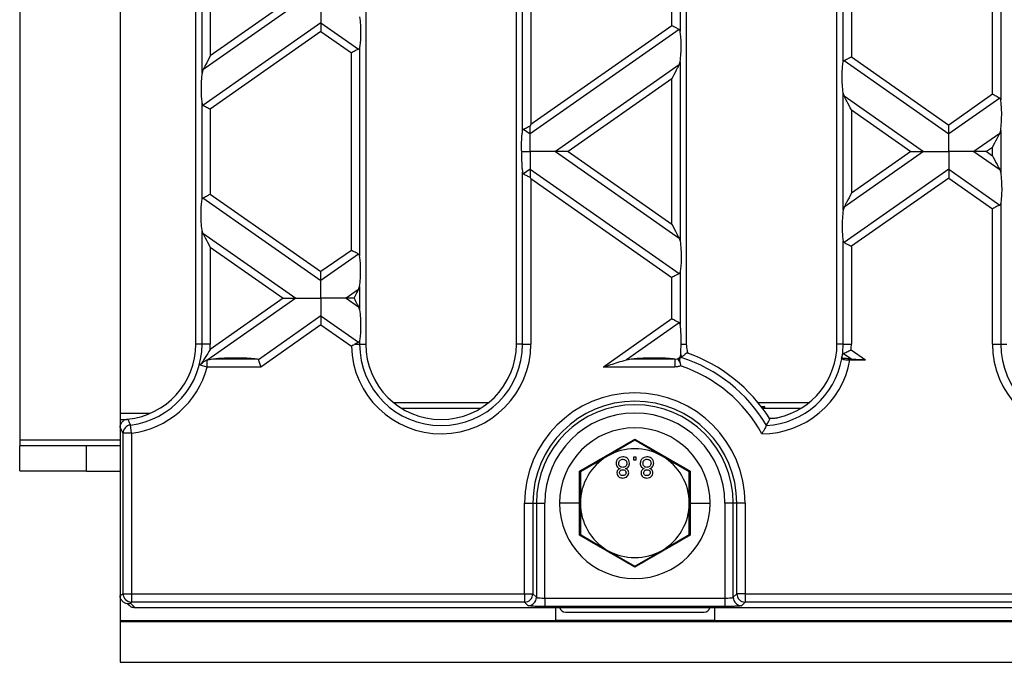
# Model space of a CAD drawing. Units: millimetres. Extents: x 76 to 2521, y 43 to 1644.
# Drawn here: x 701 to 818, y 822 to 899 of the extents above; entities that cross this region are included whole.
import ezdxf

# ---------------------------------------------------------------- set-up
doc = ezdxf.new("R2010")
doc.units = ezdxf.units.MM
doc.header["$LTSCALE"] = 6

msp = doc.modelspace()

# ---------------------------------------------------------------- linework, layer by layer
at = {"color": 7, "linetype": 'Continuous', "lineweight": 25}
for p, q in [((721.73, 859.97), (721.73, 1045.97)), ((742.03, 1045.97), (742.03, 859.97)), ((760.03, 859.97), (760.03, 1045.97)), ((780.33, 1045.97), (780.33, 859.97)), ((798.33, 859.97), (798.33, 1045.97)), ((760.77, 885.42), (760.77, 915.5)), ((761.75, 914.74), (761.75, 886.17)), ((817.89, 911.78), (817.89, 889.13)), ((816.91, 889.79), (816.91, 911.13)), ((722.47, 892.33), (722.47, 908.58)), ((799.07, 893.61), (799.07, 907.3)), ((723.45, 906.55), (723.45, 894.37)), ((800.05, 906.65), (800.05, 894.27)), ((779.59, 903.59), (779.59, 897.32)), ((700.68, 902.49), (700.68, 848.49)), ((712.68, 902.49), (712.68, 851.69)), ((778.61, 897.98), (778.61, 902.94)), ((733.66, 900.46), (722.58, 892.7)), ((732.15, 900.46), (723.45, 894.37)), ((736.68, 898.34), (722.58, 888.47)), ((736.68, 898.34), (741.17, 895.2)), ((778.61, 897.98), (761.75, 886.17)), ((736.68, 897.29), (723.45, 888.02)), ((736.68, 897.29), (740.31, 894.74)), ((779.47, 897.53), (761.68, 885.07)), ((741.29, 895.4), (741.29, 870.51)), ((740.31, 871.16), (740.31, 894.74)), ((800.05, 894.27), (811.68, 886.12)), ((779.47, 893.3), (764.7, 882.95)), ((779.47, 893.3), (779.59, 893.67)), ((779.59, 893.67), (779.59, 872.24)), ((799.18, 893.82), (811.68, 885.07)), ((722.58, 892.7), (722.47, 892.33)), ((778.61, 891.63), (766.21, 882.95)), ((778.61, 874.27), (778.61, 891.63)), ((799.07, 875.95), (799.07, 889.96)), ((799.18, 889.59), (799.07, 889.96)), ((799.18, 889.59), (808.66, 882.95)), ((816.91, 889.79), (811.68, 886.12)), ((722.47, 877.23), (722.47, 888.68)), ((817.77, 889.33), (811.68, 885.07)), ((723.45, 888.02), (723.45, 877.88)), ((800.05, 887.92), (800.05, 877.98)), ((800.05, 887.92), (807.15, 882.95)), ((760.88, 885.62), (761.68, 885.07)), ((817.77, 885.11), (814.7, 882.95)), ((817.77, 885.11), (817.89, 885.48)), ((817.89, 885.48), (817.89, 880.43)), ((764.7, 882.95), (779.47, 872.61)), ((766.21, 882.95), (778.61, 874.27)), ((808.66, 882.95), (799.18, 876.32)), ((807.15, 882.95), (800.05, 877.98)), ((814.7, 882.95), (817.77, 880.8)), ((816.91, 883.44), (816.21, 882.95)), ((816.21, 882.95), (816.91, 882.46)), ((816.91, 882.46), (816.91, 883.44)), ((760.77, 859.97), (760.77, 880.48)), ((761.68, 880.84), (760.88, 880.28)), ((761.68, 880.84), (779.47, 868.38)), ((811.68, 880.84), (799.18, 872.09)), ((811.68, 880.84), (817.77, 876.57)), ((817.77, 880.8), (817.89, 880.43)), ((761.75, 879.73), (761.75, 859.97)), ((761.75, 879.73), (778.61, 867.93)), ((811.68, 879.78), (800.05, 871.64)), ((811.68, 879.78), (816.91, 876.12)), ((723.45, 877.88), (736.68, 868.62)), ((722.58, 877.43), (736.68, 867.56)), ((817.89, 876.77), (817.89, 859.97)), ((799.18, 876.32), (799.07, 875.95)), ((816.91, 859.97), (816.91, 876.12)), ((722.47, 859.97), (722.47, 873.57)), ((722.58, 873.2), (722.47, 873.57)), ((722.58, 873.2), (733.66, 865.45)), ((779.47, 872.61), (779.59, 872.24)), ((799.07, 859.97), (799.07, 872.29)), ((723.45, 871.54), (723.45, 859.97)), ((723.45, 871.54), (732.15, 865.45)), ((740.31, 871.16), (736.68, 868.62)), ((741.17, 870.71), (736.68, 867.56)), ((800.05, 871.64), (800.05, 859.97)), ((779.59, 868.58), (779.59, 862.31)), ((778.61, 862.97), (778.61, 867.93)), ((741.17, 866.48), (739.7, 865.45)), ((741.17, 866.48), (741.29, 866.85)), ((741.29, 866.85), (741.29, 864.04)), ((733.66, 865.45), (723.17, 858.1)), ((732.15, 865.45), (723.43, 859.34)), ((739.7, 865.45), (741.17, 864.41)), ((741.17, 864.41), (741.29, 864.04)), ((736.68, 863.33), (729.21, 858.1)), ((736.68, 863.33), (741.17, 860.18)), ((778.61, 862.97), (770.42, 857.23)), ((779.47, 862.52), (773.17, 858.1)), ((736.68, 862.28), (729.48, 857.23)), ((736.68, 862.28), (740.31, 859.73)), ((741.29, 860.39), (741.29, 859.97)), ((722.47, 859.97), (721.73, 859.97)), ((723.45, 859.97), (722.47, 859.97)), ((740.77, 859.97), (741.29, 859.97)), ((741.29, 859.97), (742.03, 859.97)), ((760.77, 859.97), (760.03, 859.97)), ((760.77, 859.97), (761.75, 859.97)), ((779.7, 859.97), (780.33, 859.97)), ((799.07, 859.97), (798.33, 859.97)), ((799.07, 859.97), (800.05, 859.97)), ((799.12, 858.85), (800.1, 858.16)), ((800.03, 859.27), (801.74, 858.07)), ((816.91, 859.97), (817.89, 859.97)), ((817.89, 859.97), (818.63, 859.97)), ((723.09, 857.23), (723.09, 858.08)), ((723.17, 858.1), (723.75, 858.22)), ((723.75, 858.22), (728.97, 858.22)), ((773.17, 858.1), (773.75, 858.22)), ((773.75, 858.22), (778.97, 858.22)), ((778.97, 858.22), (778.97, 857.23)), ((778.97, 858.22), (779.29, 858.16)), ((779.6, 858.38), (779.29, 858.16)), ((779.53, 858.21), (779.6, 858.38)), ((779.6, 858.38), (779.68, 858.72)), ((779.61, 857.71), (779.64, 857.37)), ((798.86, 858.28), (798.98, 858.66)), ((799.88, 858.07), (801.74, 858.07)), ((723.09, 857.23), (722.25, 857.46)), ((729.48, 857.23), (723.09, 857.23)), ((778.97, 857.23), (770.42, 857.23)), ((745.35, 852.99), (756.71, 852.99)), ((788.9, 852.99), (795.01, 852.99)), ((755.72, 852.29), (746.34, 852.29)), ((794.02, 852.29), (789.44, 852.29)), ((789.72, 852.32), (789.72, 852.48)), ((712.68, 851.69), (712.68, 850.98)), ((716.25, 851.69), (712.68, 851.69)), ((712.68, 850.98), (713.45, 850.98)), ((712.68, 850.98), (712.68, 850.02)), ((712.68, 850.02), (712.68, 829.94)), ((714.03, 849.33), (713.91, 850.31)), ((700.68, 848.49), (700.68, 847.83)), ((712.68, 848.49), (700.68, 848.49)), ((714.03, 849.33), (713.04, 849.33)), ((713.04, 830.16), (713.04, 849.33)), ((714.03, 849.33), (714.03, 830.16)), ((774.18, 848.48), (770.93, 846.6)), ((777.43, 846.6), (774.18, 848.48)), ((708.68, 847.83), (700.68, 847.83)), ((700.68, 844.83), (700.68, 847.83)), ((708.68, 847.81), (708.68, 847.83)), ((712.68, 847.81), (708.68, 847.81)), ((708.68, 844.81), (708.68, 847.81)), ((770.93, 846.6), (767.68, 844.73)), ((774.34, 846.47), (774.02, 846.47)), ((774.02, 846.47), (774.02, 846.15)), ((774.02, 846.15), (774.34, 846.15)), ((774.34, 846.15), (774.34, 846.47)), ((780.68, 844.73), (777.43, 846.6)), ((700.68, 844.83), (708.68, 844.83)), ((708.68, 844.81), (712.68, 844.81)), ((767.57, 840.97), (767.56, 844.8)), ((767.68, 844.73), (767.68, 840.97)), ((780.68, 840.97), (780.68, 844.73)), ((780.8, 844.8), (780.79, 840.97)), ((761, 830.16), (761, 840.97)), ((761, 840.97), (762, 840.97)), ((762, 840.97), (762, 830.16)), ((762, 840.97), (762.42, 840.97)), ((762.42, 840.97), (762.42, 829.73)), ((762.42, 840.97), (763.42, 840.97)), ((763.42, 829.63), (763.42, 840.97)), ((767.57, 840.97), (765.18, 840.97)), ((767.56, 837.15), (767.57, 840.97)), ((767.68, 840.97), (767.68, 837.22)), ((780.68, 837.22), (780.68, 840.97)), ((780.79, 840.97), (780.8, 837.15)), ((780.79, 840.97), (783.18, 840.97)), ((785.94, 840.97), (784.94, 840.97)), ((784.94, 840.97), (784.94, 829.63)), ((786.36, 840.97), (785.94, 840.97)), ((785.94, 829.73), (785.94, 840.97)), ((787.36, 840.97), (786.36, 840.97)), ((786.36, 830.16), (786.36, 840.97)), ((787.36, 840.97), (787.36, 830.16)), ((767.68, 837.22), (770.93, 835.34)), ((777.43, 835.34), (780.68, 837.22)), ((770.93, 835.34), (774.18, 833.47)), ((774.18, 833.47), (777.43, 835.34)), ((712.68, 829.94), (713.04, 830.16)), ((712.68, 829.94), (712.68, 826.97)), ((713.04, 830.16), (714.03, 830.16)), ((714.03, 830.16), (761, 830.16)), ((714.03, 830.16), (714.03, 829.16)), ((761, 830.16), (762, 830.16)), ((761, 830.16), (761, 829.16)), ((762, 830.16), (762.42, 829.73)), ((763.42, 829.63), (763.42, 828.63)), ((763.42, 829.63), (784.94, 829.63)), ((784.94, 829.63), (784.94, 828.63)), ((785.94, 829.73), (786.36, 830.16)), ((787.36, 830.16), (786.36, 830.16)), ((787.36, 830.16), (1136, 830.16)), ((787.36, 830.16), (787.36, 829.16)), ((713.56, 828.96), (713.75, 828.77)), ((714.03, 829.16), (713.87, 829.06)), ((713.87, 829.06), (714.46, 828.47)), ((761, 829.16), (714.03, 829.16)), ((1208.9, 828.47), (714.46, 828.47)), ((761.42, 828.73), (761, 829.16)), ((784.94, 828.63), (763.42, 828.63)), ((764.68, 828.47), (764.68, 826.97)), ((783.68, 828.47), (783.68, 826.97)), ((787.36, 829.16), (786.94, 828.73)), ((1136, 829.16), (787.36, 829.16)), ((765.88, 827.97), (782.48, 827.97)), ((712.68, 826.97), (764.68, 826.97)), ((712.68, 826.97), (712.68, 826.85)), ((712.68, 826.85), (1710.68, 826.85)), ((712.68, 826.85), (712.68, 821.97)), ((783.68, 826.98), (764.68, 826.98)), ((783.68, 826.97), (1139.68, 826.97)), ((712.68, 821.97), (1710.68, 821.97))]:
    msp.add_line(p, q, dxfattribs=at)
at = {"color": 7, "linetype": 'Continuous', "lineweight": 25, "flags": 128}
msp.add_lwpolyline([(789.35, 852.41), (789.53, 852.46), (789.72, 852.48)], dxfattribs=at)
at = {"color": 7, "linetype": 'Continuous', "lineweight": 25}
for centre, radius, start, end in [((712.73, 859.97), 9, 275.3941, 0), ((712.73, 859.97), 9.74, 276.9852, 0), ((712.73, 859.97), 10.72, 356.6284, 0), ((751.03, 859.97), 10.72, 181.2867, 0), ((751.03, 859.97), 9.74, 180, 0), ((751.03, 859.97), 9, 180, 0), ((789.33, 859.97), 9, 180, 180.1444), ((774.18, 840.97), 19, 31.944, 70.9205), ((789.33, 859.97), 9, 282.7201, 0), ((789.33, 859.97), 9.74, 352.2712, 0), ((789.33, 859.97), 10.72, 356.2535, 0), ((827.63, 859.97), 10.72, 180, 0), ((827.63, 859.97), 9.74, 180, 0), ((789.33, 859.97), 9.74, 187.4231, 189.4492), ((774.18, 840.97), 18.26, 30.5424, 72.3221), ((789.33, 859.97), 10.72, 270.0889, 349.7917), ((789.33, 859.97), 9.74, 273.4153, 349.6193), ((712.73, 859.97), 10.72, 276.9852, 345.1971), ((774.18, 840.97), 17.28, 28.6296, 71.5678), ((774.18, 840.97), 13.18, 0, 180), ((774.18, 840.97), 12.18, 0, 180), ((774.18, 840.97), 11.76, 0, 180), ((774.18, 840.97), 10.76, 0, 180), ((714.04, 849.31), 1.01, 97.4546, 178.7862), ((774.18, 840.97), 9, 0, 180), ((774.18, 840.97), 6.5, 60, 120), ((774.18, 840.97), 6.5, 120, 180), ((774.18, 840.97), 6.5, 0, 60), ((774.18, 840.97), 9, 180, 0), ((774.18, 840.97), 6.5, 180, 240), ((774.18, 840.97), 6.5, 300, 0), ((774.18, 840.97), 6.5, 240, 300), ((714.04, 830.16), 1, 180.2357, 269.6245), ((760.99, 830.16), 1, 270.1836, 359.8164), ((761.42, 829.73), 1, 270.1836, 359.8164), ((786.94, 829.73), 1, 180.1836, 269.8164), ((787.37, 830.16), 1, 180.1836, 269.8164), ((765.88, 828.67), 0.7, 196.6015, 270), ((782.48, 828.67), 0.7, 270, 343.3985)]:
    msp.add_arc(centre, radius, start, end, dxfattribs=at)
for points, knots in [([(736.68, 900.46), (736.68, 899.99), (736.68, 899.34), (736.68, 898.66), (736.68, 898.45), (736.68, 898.34)], [0, 0, 0, 0, 0.578559, 0.79765, 1, 1, 1, 1]), ([(741.29, 899.05), (741.33, 898.74), (741.4, 898.09), (741.42, 896.99), (741.38, 896.03), (741.32, 895.6), (741.29, 895.4)], [0, 0, 0, 0, 0.276528, 0.583387, 0.80906, 1, 1, 1, 1]), ([(736.68, 898.34), (736.68, 898.27), (736.68, 898.13), (736.68, 897.77), (736.68, 897.47), (736.68, 897.29)], [0, 0, 0, 0, 0.259686, 0.543978, 1, 1, 1, 1]), ([(779.47, 897.53), (779.42, 897.56), (779.3, 897.62), (779.01, 897.77), (778.76, 897.9), (778.61, 897.98)], [0, 0, 0, 0, 0.266074, 0.550998, 1, 1, 1, 1]), ([(779.59, 897.32), (779.58, 897.37), (779.56, 897.46), (779.5, 897.51), (779.47, 897.53)], [0, 0, 0, 0, 0.527013, 1, 1, 1, 1]), ([(779.59, 893.67), (779.63, 893.98), (779.7, 894.63), (779.72, 895.74), (779.68, 896.7), (779.62, 897.13), (779.59, 897.32)], [0, 0, 0, 0, 0.276528, 0.583387, 0.80906, 1, 1, 1, 1]), ([(741.29, 895.4), (741.28, 895.35), (741.26, 895.26), (741.2, 895.22), (741.17, 895.2)], [0, 0, 0, 0, 0.523678, 1, 1, 1, 1]), ([(723.45, 894.37), (723.26, 894.01), (723.01, 893.52), (722.72, 892.97), (722.63, 892.79), (722.58, 892.7)], [0, 0, 0, 0, 0.61633, 0.826268, 1, 1, 1, 1]), ([(741.17, 895.2), (741.12, 895.17), (741, 895.11), (740.71, 894.95), (740.46, 894.82), (740.31, 894.74)], [0, 0, 0, 0, 0.266074, 0.550998, 1, 1, 1, 1]), ([(799.18, 893.82), (799.24, 893.84), (799.36, 893.91), (799.65, 894.06), (799.9, 894.19), (800.05, 894.27)], [0, 0, 0, 0, 0.266074, 0.550998, 1, 1, 1, 1]), ([(778.61, 891.63), (778.8, 891.99), (779.05, 892.48), (779.33, 893.03), (779.43, 893.21), (779.47, 893.3)], [0, 0, 0, 0, 0.61633, 0.826268, 1, 1, 1, 1]), ([(799.07, 889.96), (799.03, 890.27), (798.96, 890.92), (798.94, 892.03), (798.98, 892.99), (799.04, 893.42), (799.07, 893.61)], [0, 0, 0, 0, 0.276528, 0.583387, 0.80906, 1, 1, 1, 1]), ([(799.07, 893.61), (799.08, 893.66), (799.1, 893.75), (799.16, 893.79), (799.18, 893.82)], [0, 0, 0, 0, 0.523678, 1, 1, 1, 1]), ([(722.47, 892.33), (722.43, 892.02), (722.36, 891.37), (722.34, 890.26), (722.38, 889.3), (722.44, 888.87), (722.47, 888.68)], [0, 0, 0, 0, 0.276528, 0.583387, 0.80906, 1, 1, 1, 1]), ([(800.05, 887.92), (799.86, 888.28), (799.61, 888.77), (799.32, 889.32), (799.23, 889.5), (799.18, 889.59)], [0, 0, 0, 0, 0.61633, 0.826268, 1, 1, 1, 1]), ([(817.77, 889.33), (817.72, 889.36), (817.6, 889.42), (817.31, 889.58), (817.06, 889.71), (816.91, 889.79)], [0, 0, 0, 0, 0.266074, 0.550998, 1, 1, 1, 1]), ([(722.47, 888.68), (722.48, 888.63), (722.5, 888.54), (722.56, 888.49), (722.58, 888.47)], [0, 0, 0, 0, 0.527013, 1, 1, 1, 1]), ([(722.58, 888.47), (722.64, 888.44), (722.76, 888.38), (723.05, 888.23), (723.3, 888.1), (723.45, 888.02)], [0, 0, 0, 0, 0.266074, 0.550998, 1, 1, 1, 1]), ([(817.89, 889.13), (817.88, 889.18), (817.86, 889.27), (817.8, 889.31), (817.77, 889.33)], [0, 0, 0, 0, 0.527013, 1, 1, 1, 1]), ([(817.89, 885.48), (817.93, 885.79), (818, 886.44), (818.02, 887.54), (817.98, 888.5), (817.92, 888.93), (817.89, 889.13)], [0, 0, 0, 0, 0.276528, 0.583387, 0.80906, 1, 1, 1, 1]), ([(760.88, 885.62), (760.94, 885.65), (761.04, 885.71), (761.31, 885.85), (761.54, 885.96), (761.68, 886.04)], [0, 0, 0, 0, 0.266894, 0.550819, 1, 1, 1, 1]), ([(761.75, 886.17), (761.74, 886.15), (761.71, 886.1), (761.69, 886.06), (761.68, 886.04)], [0, 0, 0, 0, 0.5602575, 1, 1, 1, 1]), ([(761.68, 885.07), (761.68, 885.13), (761.68, 885.26), (761.68, 885.59), (761.68, 885.87), (761.68, 886.04)], [0, 0, 0, 0, 0.26068, 0.543849, 1, 1, 1, 1]), ([(811.68, 885.07), (811.68, 885.14), (811.68, 885.28), (811.68, 885.64), (811.68, 885.94), (811.68, 886.12)], [0, 0, 0, 0, 0.259686, 0.543978, 1, 1, 1, 1]), ([(760.66, 882.95), (760.65, 883.21), (760.64, 883.72), (760.66, 884.43), (760.7, 885.01), (760.75, 885.29), (760.77, 885.42)], [0, 0, 0, 0, 0.2915571, 0.5849944, 0.80227, 1, 1, 1, 1]), ([(760.77, 885.42), (760.78, 885.47), (760.8, 885.56), (760.86, 885.6), (760.88, 885.62)], [0, 0, 0, 0, 0.523678, 1, 1, 1, 1]), ([(761.68, 882.95), (761.68, 883.42), (761.68, 884.07), (761.68, 884.75), (761.68, 884.96), (761.68, 885.07)], [0, 0, 0, 0, 0.578559, 0.79765, 1, 1, 1, 1]), ([(811.68, 882.95), (811.68, 883.42), (811.68, 884.07), (811.68, 884.75), (811.68, 884.96), (811.68, 885.07)], [0, 0, 0, 0, 0.578559, 0.79765, 1, 1, 1, 1]), ([(816.91, 883.44), (817.1, 883.8), (817.35, 884.29), (817.63, 884.84), (817.73, 885.02), (817.77, 885.11)], [0, 0, 0, 0, 0.61633, 0.826268, 1, 1, 1, 1]), ([(760.66, 882.95), (760.65, 882.7), (760.64, 882.18), (760.66, 881.47), (760.7, 880.89), (760.75, 880.62), (760.77, 880.48)], [0, 0, 0, 0, 0.291557, 0.584994, 0.80227, 1, 1, 1, 1]), ([(760.66, 882.95), (760.85, 882.95), (761.19, 882.95), (761.53, 882.95), (761.68, 882.95)], [0, 0, 0, 0, 0.556591, 1, 1, 1, 1]), ([(761.68, 882.95), (761.68, 882.48), (761.68, 881.83), (761.68, 881.16), (761.68, 880.94), (761.68, 880.84)], [0, 0, 0, 0, 0.578559, 0.79765, 1, 1, 1, 1]), ([(764.7, 882.95), (764.5, 882.95), (764.06, 882.95), (763.03, 882.95), (762.2, 882.95), (761.68, 882.95)], [0, 0, 0, 0, 0.2368193, 0.5195179, 1, 1, 1, 1]), ([(766.21, 882.95), (765.88, 882.95), (765.43, 882.95), (764.94, 882.95), (764.77, 882.95), (764.7, 882.95)], [0, 0, 0, 0, 0.605332, 0.817768, 1, 1, 1, 1]), ([(807.15, 882.95), (807.48, 882.95), (807.92, 882.95), (808.42, 882.95), (808.58, 882.95), (808.66, 882.95)], [0, 0, 0, 0, 0.605332, 0.817768, 1, 1, 1, 1]), ([(808.66, 882.95), (808.86, 882.95), (809.3, 882.95), (810.33, 882.95), (811.16, 882.95), (811.68, 882.95)], [0, 0, 0, 0, 0.236819, 0.519518, 1, 1, 1, 1]), ([(811.68, 882.95), (811.68, 882.48), (811.68, 881.83), (811.68, 881.16), (811.68, 880.94), (811.68, 880.84)], [0, 0, 0, 0, 0.578559, 0.79765, 1, 1, 1, 1]), ([(814.7, 882.95), (814.5, 882.95), (814.06, 882.95), (813.03, 882.95), (812.2, 882.95), (811.68, 882.95)], [0, 0, 0, 0, 0.236819, 0.519518, 1, 1, 1, 1]), ([(816.21, 882.95), (815.88, 882.95), (815.43, 882.95), (814.94, 882.95), (814.77, 882.95), (814.7, 882.95)], [0, 0, 0, 0, 0.605332, 0.817768, 1, 1, 1, 1]), ([(816.91, 882.46), (817.1, 882.1), (817.35, 881.62), (817.63, 881.07), (817.73, 880.88), (817.77, 880.8)], [0, 0, 0, 0, 0.61633, 0.826268, 1, 1, 1, 1]), ([(760.77, 880.48), (760.78, 880.44), (760.8, 880.35), (760.86, 880.3), (760.88, 880.28)], [0, 0, 0, 0, 0.527013, 1, 1, 1, 1]), ([(760.88, 880.28), (760.94, 880.25), (761.04, 880.2), (761.31, 880.06), (761.54, 879.94), (761.68, 879.87)], [0, 0, 0, 0, 0.266894, 0.550819, 1, 1, 1, 1]), ([(761.68, 880.84), (761.68, 880.77), (761.68, 880.64), (761.68, 880.31), (761.68, 880.04), (761.68, 879.87)], [0, 0, 0, 0, 0.26068, 0.5438492, 1, 1, 1, 1]), ([(811.68, 880.84), (811.68, 880.77), (811.68, 880.63), (811.68, 880.26), (811.68, 879.96), (811.68, 879.78)], [0, 0, 0, 0, 0.259686, 0.543978, 1, 1, 1, 1]), ([(817.89, 880.43), (817.93, 880.12), (818, 879.46), (818.02, 878.36), (817.98, 877.4), (817.92, 876.97), (817.89, 876.77)], [0, 0, 0, 0, 0.276528, 0.583387, 0.80906, 1, 1, 1, 1]), ([(761.75, 879.73), (761.74, 879.76), (761.71, 879.8), (761.69, 879.85), (761.68, 879.87)], [0, 0, 0, 0, 0.560258, 1, 1, 1, 1]), ([(722.58, 877.43), (722.64, 877.46), (722.76, 877.52), (723.05, 877.67), (723.3, 877.8), (723.45, 877.88)], [0, 0, 0, 0, 0.266074, 0.550998, 1, 1, 1, 1]), ([(800.05, 877.98), (799.86, 877.62), (799.61, 877.14), (799.32, 876.59), (799.23, 876.4), (799.18, 876.32)], [0, 0, 0, 0, 0.61633, 0.826268, 1, 1, 1, 1]), ([(722.47, 873.57), (722.43, 873.88), (722.36, 874.54), (722.34, 875.64), (722.38, 876.6), (722.44, 877.03), (722.47, 877.23)], [0, 0, 0, 0, 0.276528, 0.583387, 0.80906, 1, 1, 1, 1]), ([(722.47, 877.23), (722.48, 877.27), (722.5, 877.36), (722.56, 877.41), (722.58, 877.43)], [0, 0, 0, 0, 0.523678, 1, 1, 1, 1]), ([(817.77, 876.57), (817.72, 876.54), (817.6, 876.48), (817.31, 876.33), (817.06, 876.2), (816.91, 876.12)], [0, 0, 0, 0, 0.266074, 0.550998, 1, 1, 1, 1]), ([(817.89, 876.77), (817.88, 876.73), (817.86, 876.64), (817.8, 876.59), (817.77, 876.57)], [0, 0, 0, 0, 0.523678, 1, 1, 1, 1]), ([(799.07, 875.95), (799.03, 875.64), (798.96, 874.98), (798.94, 873.88), (798.98, 872.92), (799.04, 872.49), (799.07, 872.29)], [0, 0, 0, 0, 0.276528, 0.583387, 0.80906, 1, 1, 1, 1]), ([(778.61, 874.27), (778.8, 873.91), (779.05, 873.43), (779.33, 872.88), (779.43, 872.69), (779.47, 872.61)], [0, 0, 0, 0, 0.61633, 0.826268, 1, 1, 1, 1]), ([(723.45, 871.54), (723.26, 871.9), (723.01, 872.38), (722.72, 872.93), (722.63, 873.12), (722.58, 873.2)], [0, 0, 0, 0, 0.61633, 0.826268, 1, 1, 1, 1]), ([(779.59, 872.24), (779.63, 871.93), (779.7, 871.27), (779.72, 870.17), (779.68, 869.21), (779.62, 868.78), (779.59, 868.58)], [0, 0, 0, 0, 0.276528, 0.583387, 0.80906, 1, 1, 1, 1]), ([(799.07, 872.29), (799.08, 872.24), (799.1, 872.15), (799.16, 872.11), (799.18, 872.09)], [0, 0, 0, 0, 0.5270126, 1, 1, 1, 1]), ([(799.18, 872.09), (799.24, 872.06), (799.36, 872), (799.65, 871.85), (799.9, 871.72), (800.05, 871.64)], [0, 0, 0, 0, 0.266074, 0.550998, 1, 1, 1, 1]), ([(741.17, 870.71), (741.12, 870.74), (741, 870.8), (740.71, 870.95), (740.46, 871.08), (740.31, 871.16)], [0, 0, 0, 0, 0.266074, 0.550998, 1, 1, 1, 1]), ([(741.29, 870.51), (741.28, 870.55), (741.26, 870.64), (741.2, 870.69), (741.17, 870.71)], [0, 0, 0, 0, 0.527013, 1, 1, 1, 1]), ([(741.29, 866.85), (741.33, 867.16), (741.4, 867.81), (741.42, 868.92), (741.38, 869.88), (741.32, 870.31), (741.29, 870.51)], [0, 0, 0, 0, 0.276528, 0.583387, 0.80906, 1, 1, 1, 1]), ([(736.68, 867.56), (736.68, 867.63), (736.68, 867.77), (736.68, 868.13), (736.68, 868.43), (736.68, 868.62)], [0, 0, 0, 0, 0.2596865, 0.5439779, 1, 1, 1, 1]), ([(779.47, 868.38), (779.42, 868.35), (779.3, 868.29), (779.01, 868.13), (778.76, 868.01), (778.61, 867.93)], [0, 0, 0, 0, 0.266074, 0.550998, 1, 1, 1, 1]), ([(779.59, 868.58), (779.58, 868.53), (779.56, 868.44), (779.5, 868.4), (779.47, 868.38)], [0, 0, 0, 0, 0.523678, 1, 1, 1, 1]), ([(736.68, 865.45), (736.68, 865.92), (736.68, 866.57), (736.68, 867.24), (736.68, 867.46), (736.68, 867.56)], [0, 0, 0, 0, 0.578559, 0.79765, 1, 1, 1, 1]), ([(740.64, 865.45), (740.75, 865.67), (740.95, 866.04), (741.11, 866.36), (741.17, 866.48)], [0, 0, 0, 0, 0.610597, 1, 1, 1, 1]), ([(732.15, 865.45), (732.48, 865.45), (732.92, 865.45), (733.42, 865.45), (733.58, 865.45), (733.66, 865.45)], [0, 0, 0, 0, 0.605332, 0.817768, 1, 1, 1, 1]), ([(733.66, 865.45), (733.86, 865.45), (734.3, 865.45), (735.33, 865.45), (736.16, 865.45), (736.68, 865.45)], [0, 0, 0, 0, 0.236819, 0.519518, 1, 1, 1, 1]), ([(736.68, 865.45), (736.68, 864.98), (736.68, 864.33), (736.68, 863.65), (736.68, 863.44), (736.68, 863.33)], [0, 0, 0, 0, 0.578559, 0.79765, 1, 1, 1, 1]), ([(739.7, 865.45), (739.5, 865.45), (739.06, 865.45), (738.03, 865.45), (737.2, 865.45), (736.68, 865.45)], [0, 0, 0, 0, 0.236819, 0.519518, 1, 1, 1, 1]), ([(740.64, 865.45), (740.43, 865.45), (740.09, 865.45), (739.81, 865.45), (739.7, 865.45)], [0, 0, 0, 0, 0.600056, 1, 1, 1, 1]), ([(740.64, 865.45), (740.75, 865.22), (740.95, 864.85), (741.11, 864.54), (741.17, 864.41)], [0, 0, 0, 0, 0.610597, 1, 1, 1, 1]), ([(741.29, 864.04), (741.33, 863.73), (741.4, 863.08), (741.42, 861.98), (741.38, 861.02), (741.32, 860.59), (741.29, 860.39)], [0, 0, 0, 0, 0.276528, 0.583387, 0.80906, 1, 1, 1, 1]), ([(736.68, 863.33), (736.68, 863.26), (736.68, 863.12), (736.68, 862.76), (736.68, 862.46), (736.68, 862.28)], [0, 0, 0, 0, 0.259686, 0.543978, 1, 1, 1, 1]), ([(779.47, 862.52), (779.42, 862.55), (779.3, 862.61), (779.01, 862.76), (778.76, 862.89), (778.61, 862.97)], [0, 0, 0, 0, 0.266074, 0.550998, 1, 1, 1, 1]), ([(779.59, 862.31), (779.58, 862.36), (779.56, 862.45), (779.5, 862.5), (779.47, 862.52)], [0, 0, 0, 0, 0.527013, 1, 1, 1, 1]), ([(779.7, 859.97), (779.71, 860.47), (779.72, 861.15), (779.65, 861.93), (779.61, 862.19), (779.59, 862.31)], [0, 0, 0, 0, 0.582505, 0.800443, 1, 1, 1, 1]), ([(741.17, 860.18), (741.11, 860.15), (741, 860.09), (740.84, 860.01), (740.77, 859.97)], [0, 0, 0, 0, 0.551811, 1, 1, 1, 1]), ([(741.29, 860.39), (741.28, 860.34), (741.26, 860.25), (741.2, 860.21), (741.17, 860.18)], [0, 0, 0, 0, 0.5236778, 1, 1, 1, 1]), ([(723.43, 859.34), (723.24, 859.01), (722.85, 858.34), (722.45, 857.75), (722.25, 857.46)], [0, 0, 0, 0, 0.499608, 1, 1, 1, 1]), ([(740.77, 859.97), (740.69, 859.93), (740.55, 859.86), (740.39, 859.77), (740.31, 859.73)], [0, 0, 0, 0, 0.500377, 1, 1, 1, 1]), ([(779.68, 858.72), (779.68, 858.9), (779.69, 859.27), (779.7, 859.73), (779.7, 859.97)], [0, 0, 0, 0, 0.478954, 1, 1, 1, 1]), ([(780.39, 858.93), (780.26, 858.83), (780.04, 858.64), (779.82, 858.46), (779.73, 858.37)], [0, 0, 0, 0, 0.56, 1, 1, 1, 1]), ([(780.33, 859.95), (780.33, 859.81), (780.34, 859.54), (780.41, 859.19), (780.49, 858.91), (780.55, 858.85), (780.57, 858.81)], [0, 0, 0, 0, 0.250084, 0.500475, 0.750454, 1, 1, 1, 1]), ([(798.98, 858.66), (798.99, 858.71), (799.03, 858.79), (799.09, 858.83), (799.12, 858.85)], [0, 0, 0, 0, 0.519781, 1, 1, 1, 1]), ([(799.12, 858.85), (799.17, 858.87), (799.28, 858.92), (799.51, 859.03), (799.74, 859.13), (799.9, 859.21), (799.99, 859.26), (800.02, 859.27), (800.02, 859.27), (800.03, 859.27), (800.03, 859.27), (800.03, 859.27)], [0, 0, 0, 0, 0.227504, 0.499096, 0.741904, 0.924732, 0.979891, 0.994333, 0.998263, 0.999406, 1, 1, 1, 1]), ([(722.25, 857.46), (722.3, 857.52), (722.4, 857.66), (722.61, 857.84), (722.85, 857.99), (723.01, 858.05), (723.09, 858.08)], [0, 0, 0, 0, 0.246595, 0.49973, 0.749493, 1, 1, 1, 1]), ([(723.09, 858.08), (723.11, 858.08), (723.13, 858.09), (723.16, 858.1), (723.17, 858.1)], [0, 0, 0, 0, 0.566535, 1, 1, 1, 1]), ([(723.75, 858.22), (724.21, 858.25), (725.21, 858.33), (726.73, 858.35), (728.06, 858.31), (728.69, 858.25), (728.97, 858.22)], [0, 0, 0, 0, 0.276824, 0.596937, 0.82466, 1, 1, 1, 1]), ([(728.97, 858.22), (729.03, 858.21), (729.11, 858.19), (729.18, 858.14), (729.2, 858.11), (729.21, 858.1)], [0, 0, 0, 0, 0.550327, 0.782854, 1, 1, 1, 1]), ([(729.21, 858.1), (729.22, 858.04), (729.26, 857.93), (729.35, 857.64), (729.43, 857.39), (729.48, 857.23)], [0, 0, 0, 0, 0.2722832, 0.5579007, 1, 1, 1, 1]), ([(770.42, 857.23), (771.01, 857.42), (771.96, 857.72), (772.84, 858), (773.17, 858.1)], [0, 0, 0, 0, 0.630014, 1, 1, 1, 1]), ([(773.75, 858.22), (774.21, 858.25), (775.21, 858.33), (776.73, 858.35), (778.06, 858.31), (778.69, 858.25), (778.97, 858.22)], [0, 0, 0, 0, 0.276824, 0.596937, 0.82466, 1, 1, 1, 1]), ([(779.73, 858.37), (779.71, 858.36), (779.67, 858.33), (779.58, 858.25), (779.53, 858.21)], [0, 0, 0, 0, 0.482047, 1, 1, 1, 1]), ([(779.61, 857.71), (779.59, 857.81), (779.57, 858), (779.54, 858.14), (779.53, 858.21)], [0, 0, 0, 0, 0.536906, 1, 1, 1, 1]), ([(800.1, 858.16), (799.9, 858.19), (799.51, 858.23), (799.06, 858.26), (798.86, 858.28)], [0, 0, 0, 0, 0.537346, 1, 1, 1, 1]), ([(798.86, 858.28), (798.87, 858.27), (798.88, 858.25), (798.9, 858.23), (798.91, 858.22)], [0, 0, 0, 0, 0.56, 1, 1, 1, 1]), ([(798.91, 858.22), (798.93, 858.2), (798.99, 858.16), (799.22, 858.11), (799.53, 858.08), (799.76, 858.07), (799.88, 858.07)], [0, 0, 0, 0, 0.250002, 0.499872, 0.749477, 1, 1, 1, 1]), ([(801.74, 858.07), (801.39, 858.08), (800.81, 858.08), (800.31, 858.14), (800.1, 858.16)], [0, 0, 0, 0, 0.589887, 1, 1, 1, 1]), ([(779.64, 857.37), (779.52, 857.32), (779.3, 857.24), (779.07, 857.24), (778.97, 857.23)], [0, 0, 0, 0, 0.560648, 1, 1, 1, 1]), ([(789.72, 852.48), (789.71, 852.48), (789.68, 852.48), (789.52, 852.48), (789.32, 852.49), (789.25, 852.49)], [0, 0, 0, 0, 0.385634, 0.782202, 1, 1, 1, 1]), ([(789.37, 852.31), (789.46, 852.32), (789.68, 852.32), (789.71, 852.32), (789.72, 852.32)], [0, 0, 0, 0, 0.435011, 1, 1, 1, 1]), ([(712.68, 850.02), (712.69, 850.14), (712.72, 850.39), (712.92, 850.7), (713.21, 850.94), (713.45, 850.99), (713.58, 851.01)], [0, 0, 0, 0, 0.250057, 0.499956, 0.749531, 1, 1, 1, 1]), ([(713.58, 851.01), (713.64, 850.88), (713.75, 850.65), (713.86, 850.41), (713.91, 850.31)], [0, 0, 0, 0, 0.56, 1, 1, 1, 1]), ([(789.91, 850.25), (789.98, 850.4), (790.12, 850.65), (790.25, 850.91), (790.3, 851.03)], [0, 0, 0, 0, 0.559999, 1, 1, 1, 1]), ([(790.15, 851.18), (790.19, 851.16), (790.26, 851.12), (790.55, 851.1), (790.91, 851.12), (791.18, 851.17), (791.31, 851.19)], [0, 0, 0, 0, 0.249763, 0.499964, 0.749674, 1, 1, 1, 1]), ([(713.04, 849.33), (712.97, 849.46), (712.85, 849.69), (712.73, 849.92), (712.68, 850.02)], [0, 0, 0, 0, 0.56, 1, 1, 1, 1]), ([(789.91, 850.25), (789.89, 850.22), (789.85, 850.15), (789.72, 849.89), (789.54, 849.58), (789.41, 849.36), (789.35, 849.25)], [0, 0, 0, 0, 0.230963, 0.499268, 0.749389, 1, 1, 1, 1]), ([(767.56, 844.8), (768.67, 845.43), (770.88, 846.69), (773.08, 847.98), (774.18, 848.62)], [0, 0, 0, 0, 0.5006645, 1, 1, 1, 1]), ([(774.18, 848.62), (775.28, 847.97), (777.48, 846.69), (779.7, 845.43), (780.8, 844.8)], [0, 0, 0, 0, 0.500664, 1, 1, 1, 1]), ([(772.74, 846.5), (772.62, 846.49), (772.39, 846.47), (772.12, 846.27), (771.96, 846.01), (771.95, 845.83), (771.94, 845.74)], [0, 0, 0, 0, 0.2801306, 0.5593352, 0.7795226, 1, 1, 1, 1]), ([(772.26, 845.73), (772.27, 845.8), (772.28, 845.95), (772.4, 846.12), (772.57, 846.2), (772.69, 846.21), (772.74, 846.22)], [0, 0, 0, 0, 0.280552, 0.558516, 0.77917, 1, 1, 1, 1]), ([(773.54, 845.75), (773.53, 845.86), (773.5, 846.09), (773.28, 846.35), (773.01, 846.49), (772.83, 846.5), (772.74, 846.5)], [0, 0, 0, 0, 0.279532, 0.559025, 0.779261, 1, 1, 1, 1]), ([(772.74, 846.22), (772.82, 846.21), (772.96, 846.2), (773.12, 846.07), (773.21, 845.91), (773.22, 845.8), (773.22, 845.74)], [0, 0, 0, 0, 0.280192, 0.559073, 0.779305, 1, 1, 1, 1]), ([(775.63, 846.5), (775.51, 846.49), (775.28, 846.47), (775.01, 846.27), (774.85, 846.01), (774.83, 845.83), (774.82, 845.74)], [0, 0, 0, 0, 0.280131, 0.559335, 0.779523, 1, 1, 1, 1]), ([(775.15, 845.73), (775.15, 845.8), (775.16, 845.95), (775.29, 846.12), (775.46, 846.2), (775.57, 846.21), (775.63, 846.22)], [0, 0, 0, 0, 0.280552, 0.558516, 0.77917, 1, 1, 1, 1]), ([(776.43, 845.75), (776.41, 845.86), (776.39, 846.09), (776.17, 846.35), (775.9, 846.49), (775.72, 846.5), (775.63, 846.5)], [0, 0, 0, 0, 0.279532, 0.559025, 0.779261, 1, 1, 1, 1]), ([(775.63, 846.22), (775.7, 846.21), (775.84, 846.2), (776.01, 846.07), (776.09, 845.91), (776.1, 845.8), (776.11, 845.74)], [0, 0, 0, 0, 0.280192, 0.559073, 0.779305, 1, 1, 1, 1]), ([(771.94, 845.74), (771.95, 845.66), (771.96, 845.5), (772.07, 845.29), (772.23, 845.16), (772.35, 845.12), (772.41, 845.1)], [0, 0, 0, 0, 0.280187, 0.559469, 0.779548, 1, 1, 1, 1]), ([(772.41, 845.1), (772.36, 845.08), (772.24, 845.03), (772.11, 844.9), (772.05, 844.75), (772.04, 844.65), (772.04, 844.6)], [0, 0, 0, 0, 0.28031, 0.559637, 0.779691, 1, 1, 1, 1]), ([(772.73, 845.25), (772.66, 845.26), (772.52, 845.27), (772.36, 845.4), (772.27, 845.56), (772.26, 845.68), (772.26, 845.73)], [0, 0, 0, 0, 0.280111, 0.558976, 0.779307, 1, 1, 1, 1]), ([(772.36, 844.6), (772.36, 844.66), (772.37, 844.77), (772.48, 844.9), (772.61, 844.96), (772.7, 844.96), (772.74, 844.97)], [0, 0, 0, 0, 0.279936, 0.558845, 0.779075, 1, 1, 1, 1]), ([(773.22, 845.74), (773.22, 845.67), (773.2, 845.52), (773.07, 845.36), (772.91, 845.27), (772.79, 845.26), (772.73, 845.25)], [0, 0, 0, 0, 0.27997, 0.559316, 0.779349, 1, 1, 1, 1]), ([(772.74, 844.97), (772.8, 844.96), (772.91, 844.96), (773.04, 844.87), (773.11, 844.75), (773.12, 844.66), (773.13, 844.62)], [0, 0, 0, 0, 0.280478, 0.559259, 0.779576, 1, 1, 1, 1]), ([(773.08, 845.1), (773.15, 845.13), (773.3, 845.19), (773.5, 845.41), (773.53, 845.62), (773.54, 845.75)], [0, 0, 0, 0, 0.281226, 0.561787, 1, 1, 1, 1]), ([(773.45, 844.61), (773.44, 844.67), (773.43, 844.8), (773.31, 844.99), (773.16, 845.06), (773.08, 845.1)], [0, 0, 0, 0, 0.2806125, 0.5608326, 1, 1, 1, 1]), ([(774.82, 845.74), (774.83, 845.66), (774.84, 845.5), (774.96, 845.29), (775.12, 845.16), (775.24, 845.12), (775.3, 845.1)], [0, 0, 0, 0, 0.280187, 0.559469, 0.779548, 1, 1, 1, 1]), ([(775.3, 845.1), (775.24, 845.08), (775.12, 845.03), (775, 844.9), (774.93, 844.75), (774.92, 844.65), (774.92, 844.6)], [0, 0, 0, 0, 0.28031, 0.559637, 0.779691, 1, 1, 1, 1]), ([(775.62, 845.25), (775.55, 845.26), (775.41, 845.27), (775.25, 845.4), (775.16, 845.56), (775.15, 845.68), (775.15, 845.73)], [0, 0, 0, 0, 0.280111, 0.558976, 0.779307, 1, 1, 1, 1]), ([(775.24, 844.6), (775.25, 844.66), (775.26, 844.77), (775.36, 844.9), (775.5, 844.96), (775.58, 844.96), (775.63, 844.97)], [0, 0, 0, 0, 0.279936, 0.558845, 0.779075, 1, 1, 1, 1]), ([(776.11, 845.74), (776.1, 845.67), (776.09, 845.52), (775.96, 845.36), (775.79, 845.27), (775.68, 845.26), (775.62, 845.25)], [0, 0, 0, 0, 0.27997, 0.559316, 0.779349, 1, 1, 1, 1]), ([(775.63, 844.97), (775.68, 844.96), (775.79, 844.96), (775.92, 844.87), (776, 844.75), (776.01, 844.66), (776.01, 844.62)], [0, 0, 0, 0, 0.280478, 0.559259, 0.779576, 1, 1, 1, 1]), ([(775.96, 845.1), (776.03, 845.13), (776.18, 845.19), (776.38, 845.41), (776.41, 845.62), (776.43, 845.75)], [0, 0, 0, 0, 0.281226, 0.561787, 1, 1, 1, 1]), ([(776.33, 844.61), (776.33, 844.67), (776.31, 844.8), (776.19, 844.99), (776.05, 845.06), (775.96, 845.1)], [0, 0, 0, 0, 0.280612, 0.560833, 1, 1, 1, 1]), ([(772.04, 844.6), (772.05, 844.5), (772.07, 844.31), (772.27, 844.09), (772.5, 843.99), (772.66, 843.98), (772.74, 843.97)], [0, 0, 0, 0, 0.2792713, 0.5586756, 0.7790739, 1, 1, 1, 1]), ([(772.74, 844.26), (772.69, 844.26), (772.58, 844.27), (772.45, 844.36), (772.37, 844.48), (772.36, 844.56), (772.36, 844.6)], [0, 0, 0, 0, 0.280365, 0.559367, 0.779701, 1, 1, 1, 1]), ([(773.13, 844.62), (773.12, 844.56), (773.11, 844.45), (773, 844.33), (772.87, 844.27), (772.78, 844.26), (772.74, 844.26)], [0, 0, 0, 0, 0.279693, 0.559145, 0.779317, 1, 1, 1, 1]), ([(772.74, 843.97), (772.84, 843.98), (773.04, 844), (773.28, 844.16), (773.42, 844.38), (773.44, 844.53), (773.45, 844.61)], [0, 0, 0, 0, 0.280348, 0.559692, 0.779821, 1, 1, 1, 1]), ([(774.92, 844.6), (774.93, 844.5), (774.96, 844.31), (775.16, 844.09), (775.39, 843.99), (775.54, 843.98), (775.62, 843.97)], [0, 0, 0, 0, 0.279271, 0.558676, 0.779074, 1, 1, 1, 1]), ([(775.63, 844.26), (775.57, 844.26), (775.46, 844.27), (775.33, 844.36), (775.25, 844.48), (775.25, 844.56), (775.24, 844.6)], [0, 0, 0, 0, 0.280365, 0.559367, 0.779701, 1, 1, 1, 1]), ([(775.62, 843.97), (775.72, 843.98), (775.92, 844), (776.16, 844.16), (776.31, 844.38), (776.32, 844.53), (776.33, 844.61)], [0, 0, 0, 0, 0.280348, 0.559692, 0.779821, 1, 1, 1, 1]), ([(776.01, 844.62), (776, 844.56), (775.99, 844.45), (775.89, 844.33), (775.76, 844.27), (775.67, 844.26), (775.63, 844.26)], [0, 0, 0, 0, 0.279693, 0.559145, 0.779317, 1, 1, 1, 1]), ([(774.18, 833.33), (773.08, 833.97), (770.88, 835.26), (768.66, 836.52), (767.56, 837.15)], [0, 0, 0, 0, 0.500664, 1, 1, 1, 1]), ([(780.8, 837.15), (779.69, 836.52), (777.48, 835.25), (775.28, 833.97), (774.18, 833.33)], [0, 0, 0, 0, 0.500664, 1, 1, 1, 1]), ([(713.83, 828.96), (713.73, 828.95), (713.52, 828.94), (713.21, 829.04), (712.92, 829.26), (712.72, 829.57), (712.69, 829.82), (712.68, 829.94)], [0, 0, 0, 0, 0.1752515, 0.366442, 0.5647589, 0.7925093, 1, 1, 1, 1]), ([(762.42, 829.73), (762.43, 829.72), (762.45, 829.71), (762.54, 829.68), (762.73, 829.66), (763.04, 829.64), (763.3, 829.63), (763.42, 829.63)], [0, 0, 0, 0, 0.151723, 0.286028, 0.501612, 0.757244, 1, 1, 1, 1]), ([(784.94, 829.63), (785.06, 829.63), (785.32, 829.64), (785.63, 829.66), (785.82, 829.68), (785.91, 829.71), (785.93, 829.72), (785.94, 829.73)], [0, 0, 0, 0, 0.242743, 0.498388, 0.713952, 0.848263, 1, 1, 1, 1]), ([(714.46, 828.47), (714.31, 828.49), (714.04, 828.51), (713.85, 828.7), (713.76, 828.78)], [0, 0, 0, 0, 0.540457, 1, 1, 1, 1]), ([(713.83, 828.96), (713.84, 828.97), (713.85, 829.01), (713.86, 829.04), (713.87, 829.06)], [0, 0, 0, 0, 0.558655, 1, 1, 1, 1]), ([(763.42, 828.63), (763.14, 828.63), (762.57, 828.64), (761.92, 828.66), (761.52, 828.7), (761.45, 828.72), (761.42, 828.73)], [0, 0, 0, 0, 0.270752, 0.562045, 0.788946, 1, 1, 1, 1]), ([(786.94, 828.73), (786.89, 828.72), (786.79, 828.69), (786.25, 828.66), (785.6, 828.64), (785.15, 828.63), (784.94, 828.63)], [0, 0, 0, 0, 0.271082, 0.562474, 0.789216, 1, 1, 1, 1])]:
    msp.add_open_spline(points, degree=3, knots=knots, dxfattribs=at)
msp.add_open_spline([(779.29, 858.16), (779.33, 858.1), (779.42, 857.99), (779.54, 857.8), (779.61, 857.71)], degree=3, dxfattribs=at)

doc.saveas('drawing.dxf')
